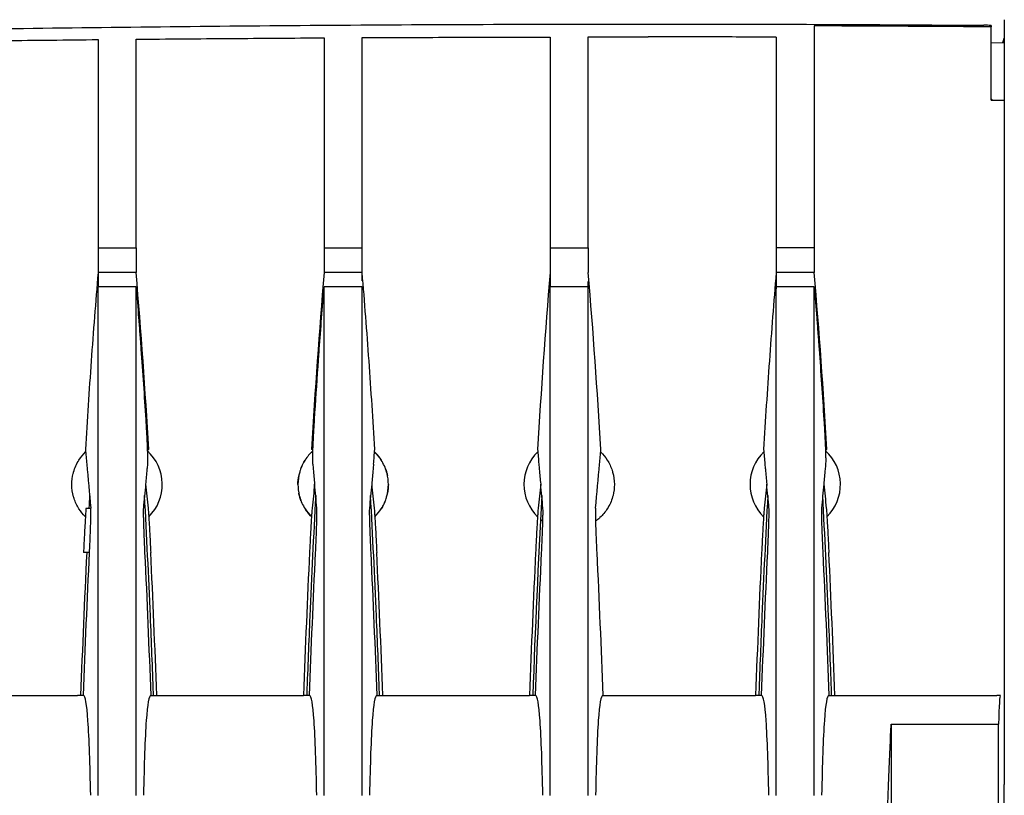
# Model space of a CAD drawing. Units: millimetres. Extents: x -2897 to 8046, y -2138 to 3614.
# Drawn here: x -832 to -767, y 2402 to 2454 of the extents above; entities that cross this region are included whole.
import ezdxf

# ---------------------------------------------------------------- set-up
doc = ezdxf.new("R2010")
doc.units = ezdxf.units.MM
doc.header["$LTSCALE"] = 100
doc.layers.add('0-50', color=7, linetype='Continuous')

msp = doc.modelspace()

# ---------------------------------------------------------------- linework, layer by layer
at = {"layer": '0-50'}
for p, q in [((-766.656, 2453.597), (-766.656, 2453.597)), ((-779.266, 2453.185), (-779.266, 2453.106)), ((-767.529, 2453.222), (-767.529, 2453.121)), ((-767.529, 2448.255), (-767.529, 2453.121)), ((-766.741, 2452.134), (-766.656, 2452.362)), ((-766.656, 2452.062), (-767.529, 2452.046)), ((-767.529, 2448.255), (-766.656, 2448.255)), ((-826.792, 2438.448), (-826.792, 2436.816)), ((-826.792, 2438.448), (-824.266, 2438.448)), ((-824.266, 2438.448), (-824.266, 2436.815)), ((-811.792, 2438.448), (-809.266, 2438.448)), ((-811.792, 2438.448), (-811.792, 2436.816)), ((-809.266, 2436.815), (-809.266, 2438.448)), ((-796.792, 2438.448), (-796.792, 2435.873)), ((-796.792, 2438.448), (-794.266, 2438.448)), ((-794.266, 2438.448), (-794.266, 2436.815)), ((-781.792, 2438.448), (-781.792, 2436.816)), ((-779.266, 2438.448), (-781.792, 2438.448)), ((-779.266, 2438.448), (-779.266, 2436.815)), ((-824.266, 2436.816), (-826.792, 2436.816)), ((-809.266, 2436.816), (-811.792, 2436.816)), ((-779.266, 2436.816), (-781.792, 2436.816)), ((-824.266, 2435.873), (-826.792, 2435.873)), ((-809.266, 2435.873), (-811.792, 2435.873)), ((-794.266, 2435.873), (-796.792, 2435.873)), ((-779.266, 2435.873), (-781.792, 2435.873)), ((-823.526, 2425.075), (-823.427, 2425.075)), ((-812.532, 2425.075), (-812.631, 2425.075)), ((-778.526, 2425.075), (-778.427, 2425.075)), ((-827.588, 2421.192), (-827.272, 2421.192)), ((-827.358, 2418.237), (-827.76, 2418.237)), ((-837.898, 2408.755), (-828.16, 2408.755)), ((-827.758, 2408.755), (-828.16, 2408.755)), ((-823.3, 2408.755), (-822.898, 2408.755)), ((-822.898, 2408.755), (-813.16, 2408.755)), ((-812.758, 2408.755), (-813.16, 2408.755)), ((-808.3, 2408.755), (-807.898, 2408.755)), ((-807.898, 2408.755), (-798.16, 2408.755)), ((-797.758, 2408.755), (-798.16, 2408.755)), ((-793.3, 2408.755), (-792.898, 2408.755)), ((-792.898, 2408.755), (-783.16, 2408.755)), ((-782.758, 2408.755), (-783.16, 2408.755)), ((-778.3, 2408.755), (-777.898, 2408.755)), ((-777.898, 2408.755), (-767.143, 2408.755)), ((-766.916, 2408.755), (-767.143, 2408.755)), ((-774.155, 2406.845), (-767.042, 2406.845)), ((-774.155, 2406.845), (-774.155, 2397.794)), ((-767.042, 2397.794), (-767.042, 2406.845)), ((-766.656, 2301.895), (-766.656, 2402.841))]:
    msp.add_line(p, q, dxfattribs=at)
for centre, start, end in [((-825.529, 2422.755), 314.44507, 48.02497), ((-795.529, 2422.755), 134.08104, 225.55412), ((-780.529, 2422.755), 134.08103, 225.55411), ((-780.529, 2422.755), 314.44508, 48.02496), ((-795.529, 2422.755), 230.55664, 234.40163)]:
    msp.add_arc(centre, 3, start, end, dxfattribs=at)
for centre, major_axis, ratio, start_param, end_param in [((-766.065, 2449.719), (-1.415, -1.415), 0.999315, 6.248134, 6.318237), ((-809.267, 2076.394), (0, 377.308), 0.00001, 5.978028, 5.986371), ((-796.792, 2076.395), (0, 377.307), 0.00001, 0.297693, 0.306035), ((-826.792, 2076.395), (0, 377.307), 0.00001, 0.299722, 0.308058), ((-781.792, 2076.395), (0, 377.307), 0.00001, 0.301571, 0.309902), ((-794.267, 2076.394), (0, 377.308), 0.00001, 5.969241, 5.977561), ((-813.233, 2372.238), (-13.843, 91.421), 0.084592, 0.95472, 0.992966), ((-807.842, 2372.176), (13.859, 91.494), 0.084612, 5.290517, 5.328739), ((-833.94, 2332.175), (3.258, 132.07), 0.085136, 5.33302, 5.424233), ((-802.212, 2332.887), (-3.19, 131.278), 0.085054, 0.86095, 0.952558), ((-818.94, 2332.175), (3.258, 132.071), 0.085136, 5.333021, 5.424233), ((-787.212, 2332.887), (-3.19, 131.278), 0.085054, 0.86095, 0.952559), ((-772.212, 2332.887), (-3.19, 131.278), 0.085054, 0.86095, 0.952559), ((-788.94, 2332.175), (3.258, 132.071), 0.085136, 5.333021, 5.424233), ((-766.916, 2352.751), (0, 56.004), 0.008726, 0, 0.261903)]:
    msp.add_ellipse(centre, major_axis=major_axis, ratio=ratio, start_param=start_param, end_param=end_param, dxfattribs=at)
for points, knots in [([(-766.656, 2453.597), (-766.656, 2452.479), (-766.656, 2450.056), (-766.656, 2446.763), (-766.656, 2445.116), (-766.656, 2443.252), (-766.656, 2441.172), (-766.656, 2439.092), (-766.656, 2436.795), (-766.656, 2434.268), (-766.656, 2431.74), (-766.656, 2428.981), (-766.656, 2425.895), (-766.656, 2424.352), (-766.656, 2422.728), (-766.656, 2421.02), (-766.656, 2415.896), (-766.656, 2410.019), (-766.656, 2402.841)], [0, 0, 0, 0, 0.0457769, 0.0457769, 0.0457769, 0.0686653, 0.0686653, 0.0686653, 0.0915537, 0.0915537, 0.0915537, 0.1144422, 0.1144422, 0.1144422, 0.1258864, 0.1258864, 0.1258864, 0.160219, 0.160219, 0.160219, 0.160219]), ([(-872.721, 2452.167), (-869.607, 2452.254), (-866.427, 2452.337), (-859.925, 2452.496), (-856.604, 2452.572), (-851.586, 2452.678), (-849.909, 2452.712), (-846.555, 2452.778), (-844.877, 2452.809), (-839.828, 2452.899), (-836.444, 2452.953), (-829.604, 2453.051), (-826.149, 2453.095), (-819.158, 2453.171), (-815.621, 2453.203), (-808.474, 2453.256), (-804.864, 2453.276), (-797.595, 2453.302), (-793.938, 2453.309), (-790.279, 2453.309)], [0, 0, 0, 0, 0.125, 0.125, 0.25, 0.25, 0.3125, 0.3125, 0.375, 0.375, 0.5, 0.5, 0.625, 0.625, 0.75, 0.75, 0.875, 0.875, 1, 1, 1, 1]), ([(-790.279, 2453.309), (-786.537, 2453.309), (-782.797, 2453.302), (-779.082, 2453.288), (-775.368, 2453.274), (-771.68, 2453.253), (-768.025, 2453.226)], [0, 0, 0, 0, 0.5, 0.5, 0.5, 1, 1, 1, 1]), ([(-767.529, 2453.121), (-769.485, 2453.135), (-771.441, 2453.148), (-775.354, 2453.169), (-777.31, 2453.178), (-779.266, 2453.185)], [-1.173742, -1.173742, -1.173742, -1.173742, -0.586884, -0.586884, -0.000026, -0.000026, -0.000026, -0.000026]), ([(-779.266, 2453.106), (-779.266, 2452.962), (-779.266, 2452.496), (-779.266, 2446.011), (-779.266, 2442.489), (-779.266, 2438.448)], [-11.041906, -11.041906, -11.041906, -11.041906, -4.304695, -4.304695, 0, 0, 0, 0]), ([(-839.266, 2452.134), (-837.187, 2452.161), (-835.108, 2452.187), (-830.95, 2452.234), (-828.871, 2452.256), (-826.792, 2452.276)], [0.000001, 0.000001, 0.000001, 0.000001, 0.623739, 0.623739, 1.247478, 1.247478, 1.247478, 1.247478]), ([(-826.792, 2452.276), (-826.792, 2451.396), (-826.792, 2449.726), (-826.792, 2445.141), (-826.792, 2442.009), (-826.792, 2438.448)], [0.000001, 0.000001, 0.000001, 0.000001, 3.556398, 3.556398, 7.417939, 7.417939, 7.417939, 7.417939]), ([(-824.266, 2452.3), (-822.187, 2452.319), (-820.108, 2452.336), (-815.95, 2452.366), (-813.871, 2452.38), (-811.792, 2452.392)], [0.000001, 0.000001, 0.000001, 0.000001, 0.623722, 0.623722, 1.247442, 1.247442, 1.247442, 1.247442]), ([(-824.266, 2438.448), (-824.266, 2442.013), (-824.266, 2445.149), (-824.266, 2449.743), (-824.266, 2451.416), (-824.266, 2452.3)], [0.000001, 0.000001, 0.000001, 0.000001, 3.821644, 3.821644, 7.341243, 7.341243, 7.341243, 7.341243]), ([(-811.792, 2452.392), (-811.792, 2451.493), (-811.792, 2449.806), (-811.792, 2445.182), (-811.792, 2442.029), (-811.792, 2438.448)], [0.000001, 0.000001, 0.000001, 0.000001, 3.557218, 3.557218, 7.420107, 7.420107, 7.420107, 7.420107]), ([(-809.266, 2452.405), (-807.187, 2452.416), (-805.108, 2452.425), (-800.95, 2452.439), (-798.871, 2452.444), (-796.792, 2452.448)], [0.000001, 0.000001, 0.000001, 0.000001, 0.623705, 0.623705, 1.247408, 1.247408, 1.247408, 1.247408]), ([(-809.266, 2438.448), (-809.266, 2442.032), (-809.266, 2445.187), (-809.266, 2449.815), (-809.266, 2451.505), (-809.266, 2452.405)], [0.000001, 0.000001, 0.000001, 0.000001, 3.822899, 3.822899, 7.343213, 7.343213, 7.343213, 7.343213]), ([(-796.792, 2452.448), (-796.792, 2451.541), (-796.792, 2449.844), (-796.792, 2445.202), (-796.792, 2442.039), (-796.792, 2438.448)], [0.000001, 0.000001, 0.000001, 0.000001, 3.557527, 3.557527, 7.421157, 7.421157, 7.421157, 7.421157]), ([(-794.266, 2452.451), (-793.602, 2452.452), (-792.937, 2452.452), (-791.608, 2452.453), (-790.944, 2452.453), (-790.279, 2452.453)], [0.000001, 0.000001, 0.000001, 0.000001, 0.199351, 0.199351, 0.3987009, 0.3987009, 0.3987009, 0.3987009]), ([(-794.266, 2438.448), (-794.266, 2442.04), (-794.266, 2445.203), (-794.266, 2449.847), (-794.266, 2451.543), (-794.266, 2452.451)], [0, 0, 0, 0, 3.823512, 3.823512, 7.344068, 7.344068, 7.344068, 7.344068]), ([(-781.792, 2452.444), (-783.207, 2452.447), (-784.621, 2452.449), (-787.45, 2452.453), (-788.865, 2452.453), (-790.279, 2452.453)], [-0.8486973, -0.8486973, -0.8486973, -0.8486973, -0.4243485, -0.4243485, 0, 0, 0, 0]), ([(-781.792, 2452.444), (-781.792, 2451.537), (-781.792, 2449.841), (-781.792, 2445.2), (-781.792, 2442.038), (-781.792, 2438.448)], [0.000001, 0.000001, 0.000001, 0.000001, 3.557534, 3.557534, 7.421084, 7.421084, 7.421084, 7.421084]), ([(-766.761, 2452.061), (-766.757, 2452.082), (-766.752, 2452.098), (-766.748, 2452.112), (-766.746, 2452.121), (-766.743, 2452.128), (-766.741, 2452.134)], [0.94711995, 0.94711995, 0.94711995, 0.94711995, 0.97952976, 0.97952976, 0.97952976, 1, 1, 1, 1]), ([(-826.792, 2436.816), (-826.957, 2434.87), (-827.109, 2432.9), (-827.387, 2428.994), (-827.514, 2427.031), (-827.631, 2425.075)], [-1.175465, -1.175465, -1.175465, -1.175465, -0.58807, -0.58807, 0, 0, 0, 0]), ([(-808.427, 2425.075), (-808.544, 2427.031), (-808.672, 2428.994), (-808.949, 2432.9), (-809.101, 2434.87), (-809.266, 2436.816)], [0.000001, 0.000001, 0.000001, 0.000001, 0.588071, 0.588071, 1.175466, 1.175466, 1.175466, 1.175466]), ([(-781.792, 2436.816), (-781.957, 2434.87), (-782.109, 2432.9), (-782.387, 2428.994), (-782.514, 2427.031), (-782.631, 2425.075)], [-1.175465, -1.175465, -1.175465, -1.175465, -0.58807, -0.58807, 0, 0, 0, 0]), ([(-826.792, 2402.113), (-826.792, 2405.271), (-826.792, 2408.164), (-826.792, 2413.417), (-826.792, 2415.837), (-826.792, 2419.546), (-826.792, 2420.956), (-826.792, 2424.979), (-826.792, 2427.428), (-826.792, 2430.783), (-826.792, 2431.86), (-826.792, 2434.101), (-826.792, 2435.58), (-826.792, 2435.873)], [0, 0, 0, 0, 1.405398, 1.405398, 2.808032, 2.808032, 3.743144, 3.743144, 5.613194, 5.613194, 6.553829, 6.553829, 7.654371, 7.654371, 7.654371, 7.654371]), ([(-824.266, 2402.113), (-824.266, 2405.271), (-824.266, 2408.164), (-824.266, 2413.417), (-824.266, 2415.837), (-824.266, 2419.546), (-824.266, 2420.956), (-824.266, 2424.979), (-824.266, 2427.428), (-824.266, 2430.783), (-824.266, 2431.86), (-824.266, 2434.101), (-824.266, 2435.58), (-824.266, 2435.873)], [0, 0, 0, 0, 1.405398, 1.405398, 2.808032, 2.808032, 3.743144, 3.743144, 5.613194, 5.613194, 6.553829, 6.553829, 7.654374, 7.654374, 7.654374, 7.654374]), ([(-824.266, 2435.873), (-824.209, 2435.178), (-824.154, 2434.485), (-824.1, 2433.794), (-824.074, 2433.449), (-824.047, 2433.105), (-824.022, 2432.761), (-824.009, 2432.59), (-823.996, 2432.418), (-823.983, 2432.248), (-823.977, 2432.162), (-823.971, 2432.077), (-823.965, 2431.991), (-823.961, 2431.949), (-823.958, 2431.906), (-823.955, 2431.863), (-823.953, 2431.831), (-823.951, 2431.799), (-823.948, 2431.768), (-823.947, 2431.757), (-823.947, 2431.748), (-823.946, 2431.736), (-823.834, 2430.194), (-823.728, 2428.633), (-823.629, 2427.063)], [-1, -1, -1, -1, -0.75, -0.75, -0.75, -0.625, -0.625, -0.625, -0.5625, -0.5625, -0.5625, -0.53125, -0.53125, -0.53125, -0.515625, -0.515625, -0.515625, -0.503906, -0.503906, -0.503906, -0.5, -0.5, -0.5, 0, 0, 0, 0]), ([(-812.43, 2427.063), (-812.355, 2428.24), (-812.277, 2429.413), (-812.195, 2430.576), (-812.182, 2430.77), (-812.168, 2430.963), (-812.154, 2431.157), (-812.147, 2431.253), (-812.14, 2431.35), (-812.133, 2431.446), (-812.13, 2431.495), (-812.127, 2431.543), (-812.123, 2431.591), (-812.121, 2431.615), (-812.12, 2431.639), (-812.118, 2431.663), (-812.117, 2431.675), (-812.116, 2431.687), (-812.115, 2431.699), (-812.114, 2431.712), (-812.113, 2431.725), (-812.113, 2431.736), (-812.013, 2433.098), (-811.907, 2434.484), (-811.792, 2435.873)], [0, 0, 0, 0, 0.375, 0.375, 0.375, 0.4375, 0.4375, 0.4375, 0.46875, 0.46875, 0.46875, 0.484375, 0.484375, 0.484375, 0.492187, 0.492187, 0.492187, 0.496094, 0.496094, 0.496094, 0.5, 0.5, 0.5, 1, 1, 1, 1]), ([(-811.792, 2402.113), (-811.792, 2405.271), (-811.792, 2408.164), (-811.792, 2413.417), (-811.792, 2415.837), (-811.792, 2419.546), (-811.792, 2420.956), (-811.792, 2424.979), (-811.792, 2427.428), (-811.792, 2430.783), (-811.792, 2431.86), (-811.792, 2434.261), (-811.792, 2434.7), (-811.792, 2435.873)], [0, 0, 0, 0, 1.405398, 1.405398, 2.808032, 2.808032, 3.743144, 3.743144, 5.613194, 5.613194, 6.553829, 6.553829, 7.800335, 7.800335, 7.800335, 7.800335]), ([(-809.266, 2402.113), (-809.266, 2405.271), (-809.266, 2408.164), (-809.266, 2413.417), (-809.266, 2415.837), (-809.266, 2419.546), (-809.266, 2420.956), (-809.266, 2424.979), (-809.266, 2427.428), (-809.266, 2430.783), (-809.266, 2431.86), (-809.266, 2434.261), (-809.266, 2434.7), (-809.266, 2435.873)], [0, 0, 0, 0, 1.405398, 1.405398, 2.808032, 2.808032, 3.743144, 3.743144, 5.613194, 5.613194, 6.553829, 6.553829, 7.800332, 7.800332, 7.800332, 7.800332]), ([(-796.792, 2402.113), (-796.792, 2405.271), (-796.792, 2408.164), (-796.792, 2413.417), (-796.792, 2415.837), (-796.792, 2419.546), (-796.792, 2420.956), (-796.792, 2424.979), (-796.792, 2427.428), (-796.792, 2430.783), (-796.792, 2431.86), (-796.792, 2434.101), (-796.792, 2435.58), (-796.792, 2435.873)], [0, 0, 0, 0, 1.405398, 1.405398, 2.808032, 2.808032, 3.743144, 3.743144, 5.613194, 5.613194, 6.553829, 6.553829, 7.654372, 7.654372, 7.654372, 7.654372]), ([(-794.266, 2402.113), (-794.266, 2405.271), (-794.266, 2408.164), (-794.266, 2413.417), (-794.266, 2415.837), (-794.266, 2419.546), (-794.266, 2420.956), (-794.266, 2424.979), (-794.266, 2427.428), (-794.266, 2430.783), (-794.266, 2431.86), (-794.266, 2434.101), (-794.266, 2435.58), (-794.266, 2435.873)], [0, 0, 0, 0, 1.405398, 1.405398, 2.808032, 2.808032, 3.743144, 3.743144, 5.613194, 5.613194, 6.553829, 6.553829, 7.654374, 7.654374, 7.654374, 7.654374]), ([(-781.792, 2402.113), (-781.792, 2405.271), (-781.792, 2408.164), (-781.792, 2413.417), (-781.792, 2415.837), (-781.792, 2419.546), (-781.792, 2420.956), (-781.792, 2424.979), (-781.792, 2427.428), (-781.792, 2430.783), (-781.792, 2431.86), (-781.792, 2434.101), (-781.792, 2435.58), (-781.792, 2435.873)], [0, 0, 0, 0, 1.405398, 1.405398, 2.808032, 2.808032, 3.743144, 3.743144, 5.613194, 5.613194, 6.553829, 6.553829, 7.654374, 7.654374, 7.654374, 7.654374]), ([(-779.266, 2402.113), (-779.266, 2405.271), (-779.266, 2408.164), (-779.266, 2413.417), (-779.266, 2415.837), (-779.266, 2419.546), (-779.266, 2420.956), (-779.266, 2424.979), (-779.266, 2427.428), (-779.266, 2430.783), (-779.266, 2431.86), (-779.266, 2434.101), (-779.266, 2435.58), (-779.266, 2435.873)], [0, 0, 0, 0, 1.405398, 1.405398, 2.808032, 2.808032, 3.743144, 3.743144, 5.613194, 5.613194, 6.553829, 6.553829, 7.654374, 7.654374, 7.654374, 7.654374]), ([(-779.266, 2435.873), (-779.209, 2435.178), (-779.154, 2434.485), (-779.1, 2433.794), (-779.074, 2433.449), (-779.047, 2433.105), (-779.022, 2432.761), (-779.009, 2432.59), (-778.996, 2432.418), (-778.983, 2432.248), (-778.977, 2432.162), (-778.971, 2432.077), (-778.965, 2431.991), (-778.961, 2431.949), (-778.958, 2431.906), (-778.955, 2431.863), (-778.953, 2431.831), (-778.951, 2431.799), (-778.948, 2431.768), (-778.947, 2431.757), (-778.947, 2431.748), (-778.946, 2431.736), (-778.834, 2430.194), (-778.728, 2428.633), (-778.629, 2427.063)], [-1, -1, -1, -1, -0.75, -0.75, -0.75, -0.625, -0.625, -0.625, -0.5625, -0.5625, -0.5625, -0.53125, -0.53125, -0.53125, -0.515625, -0.515625, -0.515625, -0.503906, -0.503906, -0.503906, -0.5, -0.5, -0.5, 0, 0, 0, 0]), ([(-823.629, 2427.063), (-823.621, 2426.952), (-823.615, 2426.841), (-823.608, 2426.73), (-823.605, 2426.675), (-823.601, 2426.62), (-823.598, 2426.565), (-823.597, 2426.537), (-823.595, 2426.51), (-823.594, 2426.483), (-823.593, 2426.469), (-823.592, 2426.455), (-823.591, 2426.442), (-823.59, 2426.428), (-823.59, 2426.416), (-823.589, 2426.401), (-823.582, 2426.278), (-823.575, 2426.157), (-823.569, 2426.04), (-823.566, 2425.981), (-823.563, 2425.923), (-823.561, 2425.865), (-823.559, 2425.837), (-823.558, 2425.808), (-823.556, 2425.78), (-823.556, 2425.766), (-823.555, 2425.751), (-823.554, 2425.737), (-823.554, 2425.73), (-823.554, 2425.723), (-823.553, 2425.716), (-823.553, 2425.709), (-823.553, 2425.704), (-823.552, 2425.695), (-823.546, 2425.555), (-823.54, 2425.422), (-823.534, 2425.295), (-823.532, 2425.232), (-823.529, 2425.17), (-823.527, 2425.11), (-823.526, 2425.081), (-823.525, 2425.051), (-823.524, 2425.022), (-823.524, 2425.008), (-823.523, 2424.993), (-823.523, 2424.979), (-823.522, 2424.968), (-823.522, 2424.957), (-823.521, 2424.947), (-823.521, 2424.943), (-823.521, 2424.941), (-823.521, 2424.936), (-823.519, 2424.858), (-823.516, 2424.783), (-823.514, 2424.714), (-823.514, 2424.679), (-823.513, 2424.646), (-823.512, 2424.613), (-823.512, 2424.597), (-823.511, 2424.581), (-823.511, 2424.565), (-823.511, 2424.558), (-823.511, 2424.55), (-823.511, 2424.542), (-823.511, 2424.536), (-823.51, 2424.529), (-823.51, 2424.522), (-823.51, 2424.514), (-823.51, 2424.497), (-823.51, 2424.483), (-823.507, 2424.298), (-823.509, 2424.172), (-823.514, 2424.109)], [-1, -1, -1, -1, -0.875, -0.875, -0.875, -0.8125, -0.8125, -0.8125, -0.78125, -0.78125, -0.78125, -0.765625, -0.765625, -0.765625, -0.75, -0.75, -0.75, -0.625, -0.625, -0.625, -0.5625, -0.5625, -0.5625, -0.53125, -0.53125, -0.53125, -0.515625, -0.515625, -0.515625, -0.507812, -0.507812, -0.507812, -0.5, -0.5, -0.5, -0.375, -0.375, -0.375, -0.3125, -0.3125, -0.3125, -0.28125, -0.28125, -0.28125, -0.265625, -0.265625, -0.265625, -0.253906, -0.253906, -0.253906, -0.25, -0.25, -0.25, -0.1875, -0.1875, -0.1875, -0.15625, -0.15625, -0.15625, -0.140625, -0.140625, -0.140625, -0.132812, -0.132812, -0.132812, -0.125977, -0.125977, -0.125977, -0.117481, -0.117481, -0.117481, 0, 0, 0, 0]), ([(-812.544, 2424.109), (-812.547, 2424.143), (-812.549, 2424.194), (-812.55, 2424.263), (-812.55, 2424.298), (-812.55, 2424.336), (-812.55, 2424.379), (-812.55, 2424.401), (-812.549, 2424.424), (-812.549, 2424.447), (-812.549, 2424.459), (-812.549, 2424.471), (-812.549, 2424.484), (-812.549, 2424.49), (-812.549, 2424.496), (-812.548, 2424.503), (-812.548, 2424.507), (-812.548, 2424.512), (-812.548, 2424.517), (-812.548, 2424.531), (-812.548, 2424.535), (-812.548, 2424.543), (-812.547, 2424.597), (-812.545, 2424.655), (-812.544, 2424.716), (-812.543, 2424.751), (-812.542, 2424.787), (-812.541, 2424.824), (-812.54, 2424.842), (-812.54, 2424.861), (-812.539, 2424.881), (-812.539, 2424.89), (-812.538, 2424.9), (-812.538, 2424.91), (-812.538, 2424.914), (-812.538, 2424.919), (-812.538, 2424.924), (-812.538, 2424.929), (-812.537, 2424.935), (-812.537, 2424.939), (-812.533, 2425.051), (-812.529, 2425.171), (-812.524, 2425.297), (-812.521, 2425.36), (-812.518, 2425.425), (-812.516, 2425.492), (-812.514, 2425.525), (-812.513, 2425.559), (-812.511, 2425.593), (-812.51, 2425.61), (-812.509, 2425.627), (-812.509, 2425.644), (-812.508, 2425.653), (-812.508, 2425.662), (-812.507, 2425.67), (-812.507, 2425.679), (-812.506, 2425.689), (-812.506, 2425.696), (-812.501, 2425.808), (-812.495, 2425.923), (-812.489, 2426.041), (-812.486, 2426.099), (-812.483, 2426.159), (-812.48, 2426.219), (-812.478, 2426.249), (-812.476, 2426.279), (-812.475, 2426.309), (-812.474, 2426.325), (-812.473, 2426.34), (-812.472, 2426.355), (-812.471, 2426.37), (-812.47, 2426.387), (-812.469, 2426.401), (-812.457, 2426.619), (-812.444, 2426.84), (-812.43, 2427.063)], [0, 0, 0, 0, 0.0625, 0.0625, 0.0625, 0.09375, 0.09375, 0.09375, 0.109375, 0.109375, 0.109375, 0.117188, 0.117188, 0.117188, 0.121094, 0.121094, 0.121094, 0.124023, 0.124023, 0.124023, 0.132435, 0.132435, 0.132435, 0.1875, 0.1875, 0.1875, 0.21875, 0.21875, 0.21875, 0.234375, 0.234375, 0.234375, 0.242188, 0.242188, 0.242188, 0.246094, 0.246094, 0.246094, 0.25, 0.25, 0.25, 0.375, 0.375, 0.375, 0.4375, 0.4375, 0.4375, 0.46875, 0.46875, 0.46875, 0.484375, 0.484375, 0.484375, 0.492188, 0.492188, 0.492188, 0.5, 0.5, 0.5, 0.625, 0.625, 0.625, 0.6875, 0.6875, 0.6875, 0.71875, 0.71875, 0.71875, 0.734375, 0.734375, 0.734375, 0.75, 0.75, 0.75, 1, 1, 1, 1]), ([(-778.629, 2427.063), (-778.621, 2426.952), (-778.615, 2426.841), (-778.608, 2426.73), (-778.605, 2426.675), (-778.601, 2426.62), (-778.598, 2426.565), (-778.597, 2426.537), (-778.595, 2426.51), (-778.594, 2426.483), (-778.593, 2426.469), (-778.592, 2426.455), (-778.591, 2426.442), (-778.59, 2426.428), (-778.59, 2426.416), (-778.589, 2426.401), (-778.582, 2426.278), (-778.575, 2426.157), (-778.569, 2426.04), (-778.566, 2425.981), (-778.563, 2425.923), (-778.561, 2425.865), (-778.559, 2425.837), (-778.558, 2425.808), (-778.556, 2425.78), (-778.556, 2425.766), (-778.555, 2425.751), (-778.554, 2425.737), (-778.554, 2425.73), (-778.554, 2425.723), (-778.553, 2425.716), (-778.553, 2425.709), (-778.553, 2425.704), (-778.552, 2425.695), (-778.546, 2425.555), (-778.54, 2425.422), (-778.534, 2425.295), (-778.532, 2425.232), (-778.529, 2425.17), (-778.527, 2425.11), (-778.526, 2425.081), (-778.525, 2425.051), (-778.524, 2425.022), (-778.524, 2425.008), (-778.523, 2424.993), (-778.523, 2424.979), (-778.522, 2424.968), (-778.522, 2424.957), (-778.521, 2424.947), (-778.521, 2424.943), (-778.521, 2424.941), (-778.521, 2424.936), (-778.519, 2424.858), (-778.516, 2424.783), (-778.514, 2424.714), (-778.514, 2424.679), (-778.513, 2424.646), (-778.512, 2424.613), (-778.512, 2424.597), (-778.511, 2424.581), (-778.511, 2424.565), (-778.511, 2424.558), (-778.511, 2424.55), (-778.511, 2424.542), (-778.511, 2424.536), (-778.51, 2424.529), (-778.51, 2424.522), (-778.51, 2424.514), (-778.51, 2424.497), (-778.51, 2424.483), (-778.507, 2424.298), (-778.509, 2424.172), (-778.514, 2424.109)], [-1, -1, -1, -1, -0.875, -0.875, -0.875, -0.8125, -0.8125, -0.8125, -0.78125, -0.78125, -0.78125, -0.765625, -0.765625, -0.765625, -0.75, -0.75, -0.75, -0.625, -0.625, -0.625, -0.5625, -0.5625, -0.5625, -0.53125, -0.53125, -0.53125, -0.515625, -0.515625, -0.515625, -0.507812, -0.507812, -0.507812, -0.5, -0.5, -0.5, -0.375, -0.375, -0.375, -0.3125, -0.3125, -0.3125, -0.28125, -0.28125, -0.28125, -0.265625, -0.265625, -0.265625, -0.253906, -0.253906, -0.253906, -0.25, -0.25, -0.25, -0.1875, -0.1875, -0.1875, -0.15625, -0.15625, -0.15625, -0.140625, -0.140625, -0.140625, -0.132812, -0.132812, -0.132812, -0.125977, -0.125977, -0.125977, -0.117481, -0.117481, -0.117481, 0, 0, 0, 0]), ([(-827.63, 2420.613), (-827.792, 2420.772), (-827.935, 2420.948), (-828.058, 2421.141), (-828.195, 2421.356), (-828.303, 2421.584), (-828.382, 2421.826), (-828.393, 2421.861), (-828.404, 2421.897), (-828.414, 2421.931), (-828.491, 2422.2), (-828.529, 2422.475), (-828.529, 2422.755), (-828.529, 2422.999), (-828.5, 2423.24), (-828.441, 2423.477), (-828.432, 2423.511), (-828.424, 2423.544), (-828.414, 2423.579), (-828.334, 2423.859), (-828.215, 2424.123), (-828.058, 2424.369), (-827.932, 2424.567), (-827.784, 2424.747), (-827.616, 2424.91)], [0.1520671, 0.1520671, 0.1520671, 0.1520671, 0.25, 0.25, 0.25, 0.359375, 0.359375, 0.359375, 0.375, 0.375, 0.375, 0.5, 0.5, 0.5, 0.609375, 0.609375, 0.609375, 0.625, 0.625, 0.625, 0.75, 0.75, 0.75, 0.8507126, 0.8507126, 0.8507126, 0.8507126]), ([(-812.536, 2424.985), (-812.737, 2424.804), (-812.912, 2424.598), (-813.058, 2424.369), (-813.195, 2424.154), (-813.303, 2423.925), (-813.382, 2423.683), (-813.393, 2423.649), (-813.404, 2423.612), (-813.414, 2423.579), (-813.491, 2423.31), (-813.529, 2423.034), (-813.529, 2422.755), (-813.529, 2422.51), (-813.5, 2422.269), (-813.441, 2422.032), (-813.432, 2421.998), (-813.424, 2421.966), (-813.414, 2421.931), (-813.334, 2421.65), (-813.215, 2421.386), (-813.058, 2421.141), (-812.935, 2420.948), (-812.792, 2420.772), (-812.63, 2420.613)], [0.1335185, 0.1335185, 0.1335185, 0.1335185, 0.25, 0.25, 0.25, 0.359375, 0.359375, 0.359375, 0.375, 0.375, 0.375, 0.5, 0.5, 0.5, 0.609375, 0.609375, 0.609375, 0.625, 0.625, 0.625, 0.75, 0.75, 0.75, 0.8479699, 0.8479699, 0.8479699, 0.8479699]), ([(-812.685, 2424.841), (-812.648, 2424.879), (-812.611, 2424.916), (-812.572, 2424.951), (-812.56, 2424.963), (-812.548, 2424.974), (-812.536, 2424.985)], [0.83674088, 0.83674088, 0.83674088, 0.83674088, 0.859375, 0.859375, 0.859375, 0.86642121, 0.86642121, 0.86642121, 0.86642121]), ([(-808.429, 2420.613), (-808.266, 2420.772), (-808.123, 2420.948), (-808, 2421.141), (-807.863, 2421.356), (-807.755, 2421.584), (-807.676, 2421.826), (-807.665, 2421.861), (-807.654, 2421.897), (-807.645, 2421.931), (-807.568, 2422.2), (-807.529, 2422.475), (-807.529, 2422.755), (-807.529, 2422.999), (-807.559, 2423.24), (-807.617, 2423.477), (-807.626, 2423.511), (-807.635, 2423.544), (-807.645, 2423.579), (-807.725, 2423.859), (-807.844, 2424.123), (-808, 2424.369), (-808.127, 2424.567), (-808.274, 2424.747), (-808.442, 2424.91)], [0.1520627, 0.1520627, 0.1520627, 0.1520627, 0.25, 0.25, 0.25, 0.359375, 0.359375, 0.359375, 0.375, 0.375, 0.375, 0.5, 0.5, 0.5, 0.609375, 0.609375, 0.609375, 0.625, 0.625, 0.625, 0.75, 0.75, 0.75, 0.8507172, 0.8507172, 0.8507172, 0.8507172]), ([(-808.373, 2424.84), (-808.233, 2424.696), (-808.109, 2424.539), (-808, 2424.369), (-808, 2424.369), (-808, 2424.369), (-808, 2424.369)], [0.16348805, 0.16348805, 0.16348805, 0.16348805, 0.25, 0.25, 0.25, 0.2500001, 0.2500001, 0.2500001, 0.2500001]), ([(-793.442, 2424.91), (-793.274, 2424.747), (-793.127, 2424.567), (-793, 2424.369), (-792.863, 2424.154), (-792.755, 2423.925), (-792.676, 2423.683), (-792.665, 2423.649), (-792.654, 2423.612), (-792.645, 2423.579), (-792.568, 2423.31), (-792.529, 2423.034), (-792.529, 2422.755), (-792.529, 2422.51), (-792.559, 2422.269), (-792.617, 2422.032), (-792.626, 2421.998), (-792.635, 2421.966), (-792.645, 2421.931), (-792.725, 2421.65), (-792.844, 2421.386), (-793, 2421.141), (-793.138, 2420.925), (-793.3, 2420.731), (-793.486, 2420.558), (-793.513, 2420.533), (-793.541, 2420.508), (-793.567, 2420.485), (-793.637, 2420.425), (-793.709, 2420.368), (-793.783, 2420.315)], [0.1493191, 0.1493191, 0.1493191, 0.1493191, 0.25, 0.25, 0.25, 0.359375, 0.359375, 0.359375, 0.375, 0.375, 0.375, 0.5, 0.5, 0.5, 0.609375, 0.609375, 0.609375, 0.625, 0.625, 0.625, 0.75, 0.75, 0.75, 0.859375, 0.859375, 0.859375, 0.875, 0.875, 0.875, 0.9160644, 0.9160644, 0.9160644, 0.9160644]), ([(-823.514, 2424.109), (-823.525, 2423.992), (-823.535, 2423.876), (-823.546, 2423.76), (-823.576, 2423.434), (-823.606, 2423.108), (-823.636, 2422.782)], [0, 0, 0, 0, 0.002008672, 0.002008672, 0.002008672, 0.007637935, 0.007637935, 0.007637935, 0.007637935]), ([(-812.544, 2424.109), (-812.534, 2423.992), (-812.523, 2423.876), (-812.512, 2423.76), (-812.483, 2423.434), (-812.453, 2423.108), (-812.422, 2422.782)], [0, 0, 0, 0, 0.002010314, 0.002010314, 0.002010314, 0.007637928, 0.007637928, 0.007637928, 0.007637928]), ([(-808.514, 2424.109), (-808.525, 2423.992), (-808.535, 2423.876), (-808.546, 2423.76), (-808.576, 2423.434), (-808.606, 2423.108), (-808.636, 2422.782)], [0, 0, 0, 0, 0.002008672, 0.002008672, 0.002008672, 0.007637935, 0.007637935, 0.007637935, 0.007637935]), ([(-797.544, 2424.109), (-797.534, 2423.992), (-797.523, 2423.876), (-797.512, 2423.76), (-797.483, 2423.434), (-797.453, 2423.108), (-797.422, 2422.782)], [0, 0, 0, 0, 0.002010314, 0.002010314, 0.002010314, 0.007637928, 0.007637928, 0.007637928, 0.007637928]), ([(-782.544, 2424.109), (-782.534, 2423.992), (-782.523, 2423.876), (-782.512, 2423.76), (-782.483, 2423.434), (-782.453, 2423.108), (-782.422, 2422.782)], [0, 0, 0, 0, 0.002010314, 0.002010314, 0.002010314, 0.007637928, 0.007637928, 0.007637928, 0.007637928]), ([(-778.514, 2424.109), (-778.525, 2423.992), (-778.535, 2423.876), (-778.546, 2423.76), (-778.576, 2423.434), (-778.606, 2423.108), (-778.636, 2422.782)], [0, 0, 0, 0, 0.002008672, 0.002008672, 0.002008672, 0.007637935, 0.007637935, 0.007637935, 0.007637935]), ([(-807.73, 2423.833), (-807.711, 2423.784), (-807.693, 2423.734), (-807.676, 2423.683), (-807.665, 2423.649), (-807.654, 2423.612), (-807.645, 2423.579), (-807.621, 2423.496), (-807.601, 2423.413), (-807.585, 2423.329)], [0.33655675, 0.33655675, 0.33655675, 0.33655675, 0.359375, 0.359375, 0.359375, 0.375, 0.375, 0.375, 0.41334004, 0.41334004, 0.41334004, 0.41334004]), ([(-813.529, 2422.753), (-813.529, 2422.754), (-813.529, 2422.754), (-813.529, 2422.755), (-813.529, 2422.95), (-813.511, 2423.142), (-813.473, 2423.332)], [0.49977271, 0.49977271, 0.49977271, 0.49977271, 0.5, 0.5, 0.5, 0.58706778, 0.58706778, 0.58706778, 0.58706778]), ([(-813.33, 2421.679), (-813.348, 2421.727), (-813.366, 2421.776), (-813.382, 2421.826), (-813.393, 2421.861), (-813.404, 2421.897), (-813.414, 2421.931), (-813.438, 2422.014), (-813.458, 2422.098), (-813.474, 2422.182)], [0.33687408, 0.33687408, 0.33687408, 0.33687408, 0.359375, 0.359375, 0.359375, 0.375, 0.375, 0.375, 0.41369921, 0.41369921, 0.41369921, 0.41369921]), ([(-823.112, 2408.755), (-823.114, 2408.802), (-823.116, 2408.849), (-823.179, 2410.599), (-823.246, 2412.306), (-823.433, 2416.67), (-823.562, 2419.348), (-823.708, 2422.019)], [-1.631349, -1.631349, -1.631349, -1.631349, -1.617181, -1.617181, -1.105404, -1.105404, -0.305569, -0.305569, -0.305569, -0.305569]), ([(-812.351, 2422.019), (-812.497, 2419.348), (-812.625, 2416.67), (-812.812, 2412.306), (-812.879, 2410.6), (-812.943, 2408.849), (-812.944, 2408.802), (-812.946, 2408.755)], [0.30557, 0.30557, 0.30557, 0.30557, 1.10534, 1.10534, 1.61717, 1.61717, 1.631371, 1.631371, 1.631371, 1.631371]), ([(-808.112, 2408.755), (-808.114, 2408.802), (-808.116, 2408.849), (-808.179, 2410.599), (-808.246, 2412.306), (-808.433, 2416.67), (-808.562, 2419.348), (-808.708, 2422.019)], [-1.631351, -1.631351, -1.631351, -1.631351, -1.617182, -1.617182, -1.105405, -1.105405, -0.305569, -0.305569, -0.305569, -0.305569]), ([(-807.73, 2421.676), (-807.801, 2421.49), (-807.892, 2421.311), (-808, 2421.141), (-808, 2421.141), (-808, 2421.141), (-808, 2421.141)], [0.66348797, 0.66348797, 0.66348797, 0.66348797, 0.75, 0.75, 0.75, 0.7500001, 0.7500001, 0.7500001, 0.7500001]), ([(-782.351, 2422.019), (-782.497, 2419.348), (-782.625, 2416.67), (-782.812, 2412.306), (-782.879, 2410.6), (-782.943, 2408.849), (-782.944, 2408.802), (-782.946, 2408.755)], [0.30557, 0.30557, 0.30557, 0.30557, 1.105339, 1.105339, 1.617167, 1.617167, 1.631368, 1.631368, 1.631368, 1.631368]), ([(-778.112, 2408.755), (-778.114, 2408.802), (-778.116, 2408.849), (-778.179, 2410.599), (-778.246, 2412.306), (-778.433, 2416.67), (-778.562, 2419.348), (-778.708, 2422.019)], [-1.631351, -1.631351, -1.631351, -1.631351, -1.617182, -1.617182, -1.105405, -1.105405, -0.305569, -0.305569, -0.305569, -0.305569]), ([(-827.588, 2421.192), (-827.594, 2421.131), (-827.603, 2421.011), (-827.615, 2420.835), (-827.621, 2420.747), (-827.628, 2420.647), (-827.635, 2420.536), (-827.642, 2420.424), (-827.649, 2420.3), (-827.657, 2420.165), (-827.665, 2420.031), (-827.673, 2419.888), (-827.682, 2419.738), (-827.69, 2419.588), (-827.699, 2419.428), (-827.708, 2419.263), (-827.725, 2418.934), (-827.743, 2418.59), (-827.76, 2418.237)], [0, 0, 0, 0, 0.001042836, 0.001042836, 0.001042836, 0.001564254, 0.001564254, 0.001564254, 0.002085672, 0.002085672, 0.002085672, 0.00260709, 0.00260709, 0.00260709, 0.003128508, 0.003128508, 0.003128508, 0.004171344, 0.004171344, 0.004171344, 0.004171344]), ([(-827.358, 2418.237), (-827.339, 2418.619), (-827.323, 2418.997), (-827.297, 2419.647), (-827.287, 2419.921), (-827.273, 2420.386), (-827.269, 2420.578), (-827.266, 2420.803), (-827.265, 2420.863), (-827.265, 2420.952), (-827.265, 2420.985), (-827.266, 2421.042), (-827.267, 2421.066), (-827.268, 2421.109), (-827.268, 2421.128), (-827.27, 2421.163), (-827.271, 2421.179), (-827.272, 2421.192)], [0.000001, 0.000001, 0.000001, 0.000001, 0.1145835, 0.1145835, 0.2100565, 0.2100565, 0.2963913, 0.2963913, 0.3321303, 0.3321303, 0.3558969, 0.3558969, 0.3771055, 0.3771055, 0.3972178, 0.3972178, 0.4197722, 0.4197722, 0.4197722, 0.4197722]), ([(-823.786, 2421.192), (-823.792, 2421.131), (-823.794, 2421.011), (-823.793, 2420.835), (-823.792, 2420.747), (-823.791, 2420.647), (-823.788, 2420.536), (-823.786, 2420.424), (-823.783, 2420.3), (-823.779, 2420.165), (-823.775, 2420.031), (-823.77, 2419.888), (-823.765, 2419.738), (-823.759, 2419.587), (-823.753, 2419.428), (-823.746, 2419.263), (-823.733, 2418.934), (-823.718, 2418.589), (-823.7, 2418.237)], [0, 0, 0, 0, 0.001042312, 0.001042312, 0.001042312, 0.001563468, 0.001563468, 0.001563468, 0.002084624, 0.002084624, 0.002084624, 0.00260578, 0.00260578, 0.00260578, 0.003126935, 0.003126935, 0.003126935, 0.004169247, 0.004169247, 0.004169247, 0.004169247]), ([(-823.471, 2421.192), (-823.464, 2421.131), (-823.455, 2421.011), (-823.443, 2420.835), (-823.437, 2420.747), (-823.431, 2420.647), (-823.424, 2420.536), (-823.417, 2420.424), (-823.409, 2420.3), (-823.401, 2420.165), (-823.393, 2420.031), (-823.385, 2419.888), (-823.377, 2419.738), (-823.368, 2419.588), (-823.359, 2419.428), (-823.351, 2419.263), (-823.333, 2418.934), (-823.316, 2418.59), (-823.298, 2418.237)], [0, 0, 0, 0, 0.001042836, 0.001042836, 0.001042836, 0.001564254, 0.001564254, 0.001564254, 0.002085672, 0.002085672, 0.002085672, 0.00260709, 0.00260709, 0.00260709, 0.003128508, 0.003128508, 0.003128508, 0.004171344, 0.004171344, 0.004171344, 0.004171344]), ([(-812.588, 2421.192), (-812.594, 2421.131), (-812.603, 2421.011), (-812.615, 2420.835), (-812.621, 2420.747), (-812.628, 2420.647), (-812.635, 2420.536), (-812.642, 2420.424), (-812.649, 2420.3), (-812.657, 2420.165), (-812.665, 2420.031), (-812.673, 2419.888), (-812.682, 2419.738), (-812.69, 2419.588), (-812.699, 2419.428), (-812.708, 2419.263), (-812.725, 2418.934), (-812.743, 2418.59), (-812.76, 2418.237)], [0, 0, 0, 0, 0.001042836, 0.001042836, 0.001042836, 0.001564254, 0.001564254, 0.001564254, 0.002085672, 0.002085672, 0.002085672, 0.00260709, 0.00260709, 0.00260709, 0.003128508, 0.003128508, 0.003128508, 0.004171344, 0.004171344, 0.004171344, 0.004171344]), ([(-812.358, 2418.237), (-812.341, 2418.589), (-812.326, 2418.933), (-812.312, 2419.263), (-812.305, 2419.428), (-812.299, 2419.586), (-812.294, 2419.736), (-812.288, 2419.887), (-812.284, 2420.031), (-812.28, 2420.165), (-812.276, 2420.3), (-812.273, 2420.423), (-812.27, 2420.534), (-812.268, 2420.646), (-812.266, 2420.747), (-812.266, 2420.835), (-812.264, 2421.011), (-812.267, 2421.131), (-812.272, 2421.192)], [0, 0, 0, 0, 0.001042334, 0.001042334, 0.001042334, 0.001563501, 0.001563501, 0.001563501, 0.002084668, 0.002084668, 0.002084668, 0.002605835, 0.002605835, 0.002605835, 0.003127002, 0.003127002, 0.003127002, 0.004169337, 0.004169337, 0.004169337, 0.004169337]), ([(-808.786, 2421.192), (-808.792, 2421.131), (-808.794, 2421.011), (-808.793, 2420.835), (-808.792, 2420.747), (-808.791, 2420.647), (-808.788, 2420.536), (-808.786, 2420.424), (-808.783, 2420.3), (-808.779, 2420.165), (-808.775, 2420.031), (-808.77, 2419.888), (-808.765, 2419.738), (-808.759, 2419.587), (-808.753, 2419.428), (-808.746, 2419.263), (-808.733, 2418.934), (-808.718, 2418.589), (-808.7, 2418.237)], [0, 0, 0, 0, 0.001042312, 0.001042312, 0.001042312, 0.001563468, 0.001563468, 0.001563468, 0.002084624, 0.002084624, 0.002084624, 0.00260578, 0.00260578, 0.00260578, 0.003126935, 0.003126935, 0.003126935, 0.004169247, 0.004169247, 0.004169247, 0.004169247]), ([(-808.471, 2421.192), (-808.464, 2421.131), (-808.455, 2421.011), (-808.443, 2420.835), (-808.437, 2420.747), (-808.431, 2420.647), (-808.424, 2420.536), (-808.417, 2420.424), (-808.409, 2420.3), (-808.401, 2420.165), (-808.393, 2420.031), (-808.385, 2419.888), (-808.377, 2419.738), (-808.368, 2419.588), (-808.359, 2419.428), (-808.351, 2419.263), (-808.333, 2418.934), (-808.316, 2418.59), (-808.298, 2418.237)], [0, 0, 0, 0, 0.001042836, 0.001042836, 0.001042836, 0.001564254, 0.001564254, 0.001564254, 0.002085672, 0.002085672, 0.002085672, 0.00260709, 0.00260709, 0.00260709, 0.003128508, 0.003128508, 0.003128508, 0.004171344, 0.004171344, 0.004171344, 0.004171344]), ([(-797.588, 2421.192), (-797.594, 2421.131), (-797.603, 2421.011), (-797.615, 2420.835), (-797.621, 2420.747), (-797.628, 2420.647), (-797.635, 2420.536), (-797.642, 2420.424), (-797.649, 2420.3), (-797.657, 2420.165), (-797.665, 2420.031), (-797.673, 2419.888), (-797.682, 2419.738), (-797.69, 2419.588), (-797.699, 2419.428), (-797.708, 2419.263), (-797.725, 2418.934), (-797.743, 2418.59), (-797.76, 2418.237)], [0, 0, 0, 0, 0.001042836, 0.001042836, 0.001042836, 0.001564254, 0.001564254, 0.001564254, 0.002085672, 0.002085672, 0.002085672, 0.00260709, 0.00260709, 0.00260709, 0.003128508, 0.003128508, 0.003128508, 0.004171344, 0.004171344, 0.004171344, 0.004171344]), ([(-797.358, 2418.237), (-797.341, 2418.589), (-797.326, 2418.933), (-797.312, 2419.263), (-797.305, 2419.428), (-797.299, 2419.586), (-797.294, 2419.736), (-797.288, 2419.887), (-797.284, 2420.031), (-797.28, 2420.165), (-797.276, 2420.3), (-797.273, 2420.423), (-797.27, 2420.534), (-797.268, 2420.646), (-797.266, 2420.747), (-797.266, 2420.835), (-797.264, 2421.011), (-797.267, 2421.131), (-797.272, 2421.192)], [0, 0, 0, 0, 0.001042334, 0.001042334, 0.001042334, 0.001563501, 0.001563501, 0.001563501, 0.002084668, 0.002084668, 0.002084668, 0.002605835, 0.002605835, 0.002605835, 0.003127002, 0.003127002, 0.003127002, 0.004169337, 0.004169337, 0.004169337, 0.004169337]), ([(-793.786, 2421.192), (-793.792, 2421.131), (-793.794, 2421.011), (-793.793, 2420.835), (-793.792, 2420.747), (-793.791, 2420.647), (-793.788, 2420.536), (-793.786, 2420.424), (-793.783, 2420.3), (-793.779, 2420.165), (-793.775, 2420.031), (-793.77, 2419.888), (-793.765, 2419.738), (-793.759, 2419.587), (-793.753, 2419.428), (-793.746, 2419.263), (-793.733, 2418.934), (-793.718, 2418.589), (-793.7, 2418.237)], [0, 0, 0, 0, 0.001042312, 0.001042312, 0.001042312, 0.001563468, 0.001563468, 0.001563468, 0.002084624, 0.002084624, 0.002084624, 0.00260578, 0.00260578, 0.00260578, 0.003126935, 0.003126935, 0.003126935, 0.004169247, 0.004169247, 0.004169247, 0.004169247]), ([(-782.588, 2421.192), (-782.594, 2421.131), (-782.603, 2421.011), (-782.615, 2420.835), (-782.621, 2420.747), (-782.628, 2420.647), (-782.635, 2420.536), (-782.642, 2420.424), (-782.649, 2420.3), (-782.657, 2420.165), (-782.665, 2420.031), (-782.673, 2419.888), (-782.682, 2419.738), (-782.69, 2419.588), (-782.699, 2419.428), (-782.708, 2419.263), (-782.725, 2418.934), (-782.743, 2418.59), (-782.76, 2418.237)], [0, 0, 0, 0, 0.001042836, 0.001042836, 0.001042836, 0.001564254, 0.001564254, 0.001564254, 0.002085672, 0.002085672, 0.002085672, 0.00260709, 0.00260709, 0.00260709, 0.003128508, 0.003128508, 0.003128508, 0.004171344, 0.004171344, 0.004171344, 0.004171344]), ([(-782.358, 2418.237), (-782.341, 2418.589), (-782.326, 2418.933), (-782.312, 2419.263), (-782.305, 2419.428), (-782.299, 2419.586), (-782.294, 2419.736), (-782.288, 2419.887), (-782.284, 2420.031), (-782.28, 2420.165), (-782.276, 2420.3), (-782.273, 2420.423), (-782.27, 2420.534), (-782.268, 2420.646), (-782.266, 2420.747), (-782.266, 2420.835), (-782.264, 2421.011), (-782.267, 2421.131), (-782.272, 2421.192)], [0, 0, 0, 0, 0.001042334, 0.001042334, 0.001042334, 0.001563501, 0.001563501, 0.001563501, 0.002084668, 0.002084668, 0.002084668, 0.002605835, 0.002605835, 0.002605835, 0.003127002, 0.003127002, 0.003127002, 0.004169337, 0.004169337, 0.004169337, 0.004169337]), ([(-778.786, 2421.192), (-778.792, 2421.131), (-778.794, 2421.011), (-778.793, 2420.835), (-778.792, 2420.747), (-778.791, 2420.647), (-778.788, 2420.536), (-778.786, 2420.424), (-778.783, 2420.3), (-778.779, 2420.165), (-778.775, 2420.031), (-778.77, 2419.888), (-778.765, 2419.738), (-778.759, 2419.587), (-778.753, 2419.428), (-778.746, 2419.263), (-778.733, 2418.934), (-778.718, 2418.589), (-778.7, 2418.237)], [0, 0, 0, 0, 0.001042312, 0.001042312, 0.001042312, 0.001563468, 0.001563468, 0.001563468, 0.002084624, 0.002084624, 0.002084624, 0.00260578, 0.00260578, 0.00260578, 0.003126935, 0.003126935, 0.003126935, 0.004169247, 0.004169247, 0.004169247, 0.004169247]), ([(-778.471, 2421.192), (-778.464, 2421.131), (-778.455, 2421.011), (-778.443, 2420.835), (-778.437, 2420.747), (-778.431, 2420.647), (-778.424, 2420.536), (-778.417, 2420.424), (-778.409, 2420.3), (-778.401, 2420.165), (-778.393, 2420.031), (-778.385, 2419.888), (-778.377, 2419.738), (-778.368, 2419.588), (-778.359, 2419.428), (-778.351, 2419.263), (-778.333, 2418.934), (-778.316, 2418.59), (-778.298, 2418.237)], [0, 0, 0, 0, 0.001042836, 0.001042836, 0.001042836, 0.001564254, 0.001564254, 0.001564254, 0.002085672, 0.002085672, 0.002085672, 0.00260709, 0.00260709, 0.00260709, 0.003128508, 0.003128508, 0.003128508, 0.004171344, 0.004171344, 0.004171344, 0.004171344]), ([(-827.281, 2402.127), (-827.302, 2403.176), (-827.326, 2404.107), (-827.385, 2405.771), (-827.42, 2406.487), (-827.538, 2408.186), (-827.638, 2408.755), (-827.758, 2408.755)], [0.000001, 0.000001, 0.000001, 0.000001, 0.666621, 0.666621, 1.37147, 1.37147, 2.75383, 2.75383, 2.75383, 2.75383]), ([(-823.3, 2408.755), (-823.42, 2408.755), (-823.519, 2408.194), (-823.637, 2406.511), (-823.673, 2405.792), (-823.732, 2404.121), (-823.757, 2403.184), (-823.778, 2402.127)], [-2.754703, -2.754703, -2.754703, -2.754703, -1.381552, -1.381552, -0.671548, -0.671548, 0, 0, 0, 0]), ([(-812.281, 2402.127), (-812.302, 2403.176), (-812.326, 2404.107), (-812.385, 2405.771), (-812.42, 2406.487), (-812.538, 2408.186), (-812.638, 2408.755), (-812.758, 2408.755)], [0.000001, 0.000001, 0.000001, 0.000001, 0.666621, 0.666621, 1.37147, 1.37147, 2.75383, 2.75383, 2.75383, 2.75383]), ([(-808.3, 2408.755), (-808.42, 2408.755), (-808.519, 2408.194), (-808.637, 2406.511), (-808.673, 2405.792), (-808.732, 2404.121), (-808.757, 2403.184), (-808.778, 2402.127)], [-2.754703, -2.754703, -2.754703, -2.754703, -1.381552, -1.381552, -0.671548, -0.671548, 0, 0, 0, 0]), ([(-797.281, 2402.127), (-797.302, 2403.176), (-797.326, 2404.107), (-797.385, 2405.771), (-797.42, 2406.487), (-797.538, 2408.186), (-797.638, 2408.755), (-797.758, 2408.755)], [0.000001, 0.000001, 0.000001, 0.000001, 0.666621, 0.666621, 1.37147, 1.37147, 2.75383, 2.75383, 2.75383, 2.75383]), ([(-793.3, 2408.755), (-793.42, 2408.755), (-793.519, 2408.194), (-793.637, 2406.511), (-793.673, 2405.792), (-793.732, 2404.121), (-793.757, 2403.184), (-793.778, 2402.127)], [-2.754703, -2.754703, -2.754703, -2.754703, -1.381552, -1.381552, -0.671548, -0.671548, 0, 0, 0, 0]), ([(-782.281, 2402.127), (-782.302, 2403.176), (-782.326, 2404.107), (-782.385, 2405.771), (-782.42, 2406.487), (-782.538, 2408.186), (-782.638, 2408.755), (-782.758, 2408.755)], [0.000001, 0.000001, 0.000001, 0.000001, 0.666621, 0.666621, 1.37147, 1.37147, 2.75383, 2.75383, 2.75383, 2.75383]), ([(-778.3, 2408.755), (-778.42, 2408.755), (-778.519, 2408.194), (-778.637, 2406.511), (-778.673, 2405.792), (-778.732, 2404.121), (-778.757, 2403.184), (-778.778, 2402.127)], [-2.754703, -2.754703, -2.754703, -2.754703, -1.381552, -1.381552, -0.671548, -0.671548, 0, 0, 0, 0]), ([(-774.749, 2380.755), (-774.69, 2386.583), (-774.608, 2392.003), (-774.513, 2396.387), (-774.418, 2400.771), (-774.31, 2404.104), (-774.197, 2406.15), (-774.183, 2406.4), (-774.169, 2406.632), (-774.155, 2406.845)], [3.6651914, 3.6651914, 3.6651914, 3.6651914, 4.035172, 4.035172, 4.035172, 4.4052426, 4.4052426, 4.4052426, 4.4504762, 4.4504762, 4.4504762, 4.4504762])]:
    msp.add_open_spline(points, degree=3, knots=knots, dxfattribs=at)
for points in [[(-767.529, 2453.222), (-767.695, 2453.223), (-767.86, 2453.225), (-768.025, 2453.226)], [(-823.427, 2425.075), (-823.661, 2428.991), (-823.934, 2432.906), (-824.266, 2436.816)], [(-811.792, 2436.816), (-812.124, 2432.906), (-812.397, 2428.991), (-812.631, 2425.075)], [(-796.792, 2436.816), (-797.124, 2432.906), (-797.397, 2428.991), (-797.631, 2425.075)], [(-793.427, 2425.075), (-793.661, 2428.991), (-793.934, 2432.906), (-794.266, 2436.816)], [(-778.427, 2425.075), (-778.661, 2428.991), (-778.934, 2432.906), (-779.266, 2436.816)], [(-827.631, 2425.075), (-827.602, 2424.753), (-827.573, 2424.431), (-827.544, 2424.109)], [(-808.514, 2424.109), (-808.485, 2424.431), (-808.456, 2424.753), (-808.427, 2425.075)], [(-797.631, 2425.075), (-797.602, 2424.753), (-797.573, 2424.431), (-797.544, 2424.109)], [(-793.514, 2424.109), (-793.485, 2424.431), (-793.456, 2424.753), (-793.427, 2425.075)], [(-782.631, 2425.075), (-782.602, 2424.753), (-782.573, 2424.431), (-782.544, 2424.109)], [(-813.328, 2423.835), (-813.256, 2424.021), (-813.166, 2424.199), (-813.059, 2424.368)], [(-823.636, 2422.782), (-823.685, 2422.252), (-823.735, 2421.722), (-823.786, 2421.192)], [(-823.636, 2422.782), (-823.58, 2422.252), (-823.525, 2421.722), (-823.471, 2421.192)], [(-812.422, 2422.782), (-812.478, 2422.252), (-812.533, 2421.722), (-812.588, 2421.192)], [(-812.272, 2421.192), (-812.323, 2421.722), (-812.373, 2422.252), (-812.422, 2422.782)], [(-808.636, 2422.782), (-808.685, 2422.252), (-808.735, 2421.722), (-808.786, 2421.192)], [(-808.636, 2422.782), (-808.58, 2422.252), (-808.525, 2421.722), (-808.471, 2421.192)], [(-807.529, 2422.755), (-807.529, 2422.561), (-807.548, 2422.369), (-807.585, 2422.18)], [(-797.422, 2422.782), (-797.478, 2422.252), (-797.533, 2421.722), (-797.588, 2421.192)], [(-797.272, 2421.192), (-797.323, 2421.722), (-797.373, 2422.252), (-797.422, 2422.782)], [(-782.422, 2422.782), (-782.478, 2422.252), (-782.533, 2421.722), (-782.588, 2421.192)], [(-782.272, 2421.192), (-782.323, 2421.722), (-782.373, 2422.252), (-782.422, 2422.782)], [(-778.636, 2422.782), (-778.685, 2422.252), (-778.735, 2421.722), (-778.786, 2421.192)], [(-778.636, 2422.782), (-778.58, 2422.252), (-778.525, 2421.722), (-778.471, 2421.192)], [(-827.351, 2422.02), (-827.366, 2421.744), (-827.381, 2421.468), (-827.396, 2421.192)], [(-797.351, 2422.018), (-797.592, 2417.601), (-797.788, 2413.115), (-797.946, 2408.752)], [(-812.687, 2420.67), (-812.825, 2420.814), (-812.949, 2420.97), (-813.057, 2421.14)], [(-808.373, 2420.669), (-808.391, 2420.65), (-808.41, 2420.631), (-808.429, 2420.613)], [(-827.547, 2418.237), (-827.701, 2415.077), (-827.833, 2411.916), (-827.947, 2408.755)], [(-827.758, 2408.755), (-827.644, 2411.916), (-827.512, 2415.077), (-827.358, 2418.237)], [(-823.7, 2418.237), (-823.546, 2415.077), (-823.414, 2411.916), (-823.3, 2408.755)], [(-812.758, 2408.755), (-812.644, 2411.916), (-812.512, 2415.077), (-812.358, 2418.237)], [(-808.7, 2418.237), (-808.546, 2415.077), (-808.414, 2411.916), (-808.3, 2408.755)], [(-797.758, 2408.755), (-797.644, 2411.916), (-797.512, 2415.077), (-797.358, 2418.237)], [(-793.7, 2418.237), (-793.546, 2415.077), (-793.414, 2411.916), (-793.3, 2408.755)], [(-782.758, 2408.755), (-782.644, 2411.916), (-782.512, 2415.077), (-782.358, 2418.237)], [(-778.7, 2418.237), (-778.546, 2415.077), (-778.414, 2411.916), (-778.3, 2408.755)]]:
    msp.add_open_spline(points, degree=3, dxfattribs=at)

doc.saveas('drawing.dxf')
